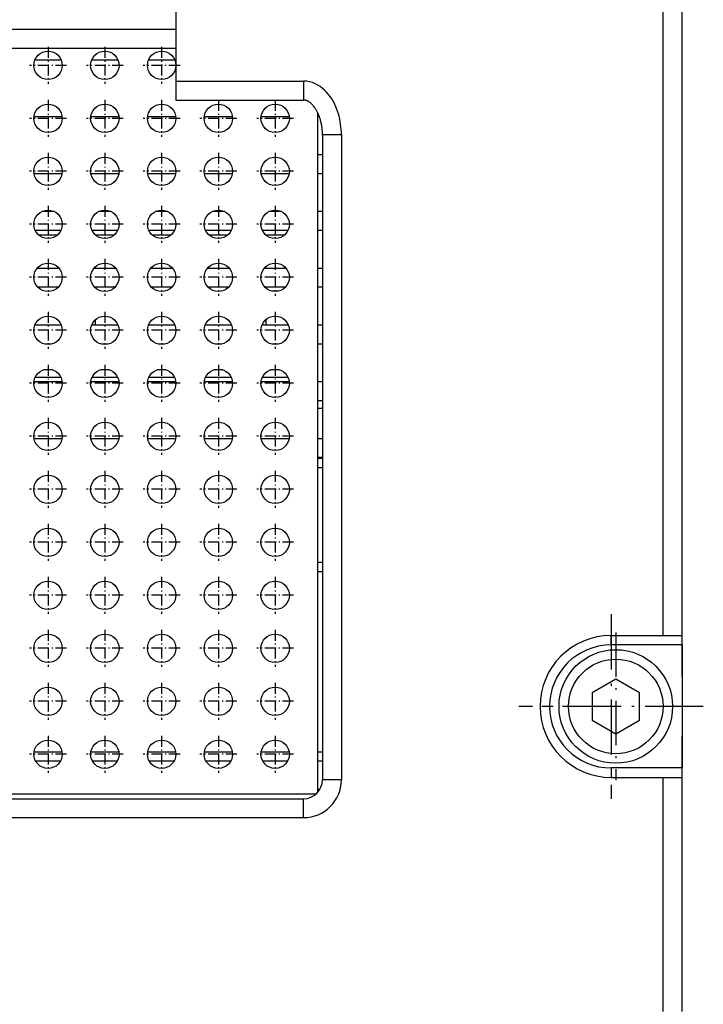
# Model space of a CAD drawing. Extents: x -1575 to 1008, y 341 to 1677.
# Drawn here: x -983 to -910, y 510 to 614 of the extents above; entities that cross this region are included whole.
import ezdxf

# ---------------------------------------------------------------- set-up
doc = ezdxf.new("R2010")
doc.units = 0
doc.linetypes.add('DASHDOT', pattern=[18.5, 12, -3, 0.5, -3])
doc.layers.get('0').update_dxf_attribs({"linetype": 'CONTINUOUS'})

msp = doc.modelspace()

# ---------------------------------------------------------------- linework, layer by layer
at = {"color": 7}
for p, q in [((-914.664673, 548.756348), (-914.664673, 653.756348)), ((-912.664551, 544.406311), (-912.664551, 650.506287)), ((-966.164673, 630.006348), (-966.164673, 607.334778)), ((-1047.164673, 612.834778), (-966.164673, 612.834778)), ((-1047.164673, 610.834778), (-966.164673, 610.834778)), ((-951.164551, 532.183594), (-951.164551, 604.003418)), ((-950.664673, 601.677917), (-950.664673, 533.506348)), ((-948.664673, 601.677917), (-948.664673, 533.506348)), ((-914.664673, 509.006317), (-914.664673, 533.756348)), ((-912.664673, 509.006317), (-912.664673, 533.756348)), ((-1049.987549, 532.006348), (-951.341797, 532.006348)), ((-1048.664673, 531.506348), (-952.664673, 531.506348)), ((-1000.664551, 531.506348), (-952.662964, 531.506348)), ((-1048.664673, 529.506348), (-952.664673, 529.506348))]:
    msp.add_line(p, q, dxfattribs=at)
at = {"color": 7, "linetype": 'DASHDOT', "ltscale": 0.097501}
for p, q in [((-979.664551, 610.95636), (-979.664551, 607.056335)), ((-973.664551, 610.95636), (-973.664551, 607.056335)), ((-967.664551, 610.95636), (-967.664551, 607.056335)), ((-977.714539, 609.006348), (-981.614563, 609.006348)), ((-971.714539, 609.006348), (-975.614563, 609.006348)), ((-965.714539, 609.006348), (-969.614563, 609.006348)), ((-977.714539, 603.406372), (-981.614563, 603.406372)), ((-971.714539, 603.406372), (-975.614563, 603.406372)), ((-965.714539, 603.406372), (-969.614563, 603.406372)), ((-959.714539, 603.406372), (-963.614563, 603.406372)), ((-953.714539, 603.406372), (-957.614563, 603.406372)), ((-979.664551, 599.756348), (-979.664551, 595.856323)), ((-973.664551, 599.756348), (-973.664551, 595.856323)), ((-967.664551, 599.756348), (-967.664551, 595.856323)), ((-961.664551, 599.756348), (-961.664551, 595.856323)), ((-955.664551, 599.756348), (-955.664551, 595.856323)), ((-977.714539, 597.806335), (-981.614563, 597.806335)), ((-971.714539, 597.806335), (-975.614563, 597.806335)), ((-965.714539, 597.806335), (-969.614563, 597.806335)), ((-959.714539, 597.806335), (-963.614563, 597.806335)), ((-953.714539, 597.806335), (-957.614563, 597.806335)), ((-979.664551, 594.156372), (-979.664551, 590.256348)), ((-973.664551, 594.156372), (-973.664551, 590.256348)), ((-967.664551, 594.156372), (-967.664551, 590.256348)), ((-961.664551, 594.156372), (-961.664551, 590.256348)), ((-955.664551, 594.156372), (-955.664551, 590.256348)), ((-977.714539, 592.20636), (-981.614563, 592.20636)), ((-971.714539, 592.20636), (-975.614563, 592.20636)), ((-965.714539, 592.20636), (-969.614563, 592.20636)), ((-959.714539, 592.20636), (-963.614563, 592.20636)), ((-953.714539, 592.20636), (-957.614563, 592.20636)), ((-977.714539, 586.606323), (-981.614563, 586.606323)), ((-971.714539, 586.606323), (-975.614563, 586.606323)), ((-965.714539, 586.606323), (-969.614563, 586.606323)), ((-959.714539, 586.606323), (-963.614563, 586.606323)), ((-953.714539, 586.606323), (-957.614563, 586.606323)), ((-979.664551, 582.95636), (-979.664551, 579.056335)), ((-973.664551, 582.95636), (-973.664551, 579.056335)), ((-967.664551, 582.95636), (-967.664551, 579.056335)), ((-961.664551, 582.95636), (-961.664551, 579.056335)), ((-955.664551, 582.95636), (-955.664551, 579.056335)), ((-977.714539, 581.006348), (-981.614563, 581.006348)), ((-971.714539, 581.006348), (-975.614563, 581.006348)), ((-965.714539, 581.006348), (-969.614563, 581.006348)), ((-959.714539, 581.006348), (-963.614563, 581.006348)), ((-953.714539, 581.006348), (-957.614563, 581.006348)), ((-977.714539, 575.406372), (-981.614563, 575.406372)), ((-971.714539, 575.406372), (-975.614563, 575.406372)), ((-965.714539, 575.406372), (-969.614563, 575.406372)), ((-959.714539, 575.406372), (-963.614563, 575.406372)), ((-953.714539, 575.406372), (-957.614563, 575.406372)), ((-979.664551, 571.756348), (-979.664551, 567.856323)), ((-973.664551, 571.756348), (-973.664551, 567.856323)), ((-967.664551, 571.756348), (-967.664551, 567.856323)), ((-961.664551, 571.756348), (-961.664551, 567.856323)), ((-955.664551, 571.756348), (-955.664551, 567.856323)), ((-977.714539, 569.806335), (-981.614563, 569.806335)), ((-971.714539, 569.806335), (-975.614563, 569.806335)), ((-965.714539, 569.806335), (-969.614563, 569.806335)), ((-959.714539, 569.806335), (-963.614563, 569.806335)), ((-953.714539, 569.806335), (-957.614563, 569.806335)), ((-979.664551, 566.156372), (-979.664551, 562.256348)), ((-973.664551, 566.156372), (-973.664551, 562.256348)), ((-967.664551, 566.156372), (-967.664551, 562.256348)), ((-961.664551, 566.156372), (-961.664551, 562.256348)), ((-955.664551, 566.156372), (-955.664551, 562.256348)), ((-977.714539, 564.20636), (-981.614563, 564.20636)), ((-971.714539, 564.20636), (-975.614563, 564.20636)), ((-965.714539, 564.20636), (-969.614563, 564.20636)), ((-959.714539, 564.20636), (-963.614563, 564.20636)), ((-953.714539, 564.20636), (-957.614563, 564.20636)), ((-977.714539, 558.606323), (-981.614563, 558.606323)), ((-971.714539, 558.606323), (-975.614563, 558.606323)), ((-965.714539, 558.606323), (-969.614563, 558.606323)), ((-959.714539, 558.606323), (-963.614563, 558.606323)), ((-953.714539, 558.606323), (-957.614563, 558.606323)), ((-979.664551, 554.95636), (-979.664551, 551.056335)), ((-973.664551, 554.95636), (-973.664551, 551.056335)), ((-967.664551, 554.95636), (-967.664551, 551.056335)), ((-961.664551, 554.95636), (-961.664551, 551.056335)), ((-955.664551, 554.95636), (-955.664551, 551.056335)), ((-977.714539, 553.006348), (-981.614563, 553.006348)), ((-971.714539, 553.006348), (-975.614563, 553.006348)), ((-965.714539, 553.006348), (-969.614563, 553.006348)), ((-959.714539, 553.006348), (-963.614563, 553.006348)), ((-953.714539, 553.006348), (-957.614563, 553.006348)), ((-977.714539, 547.406372), (-981.614563, 547.406372)), ((-971.714539, 547.406372), (-975.614563, 547.406372)), ((-965.714539, 547.406372), (-969.614563, 547.406372)), ((-959.714539, 547.406372), (-963.614563, 547.406372)), ((-953.714539, 547.406372), (-957.614563, 547.406372)), ((-979.664551, 543.756348), (-979.664551, 539.856323)), ((-973.664551, 543.756348), (-973.664551, 539.856323)), ((-967.664551, 543.756348), (-967.664551, 539.856323)), ((-961.664551, 543.756348), (-961.664551, 539.856323)), ((-955.664551, 543.756348), (-955.664551, 539.856323)), ((-977.714539, 541.806335), (-981.614563, 541.806335)), ((-971.714539, 541.806335), (-975.614563, 541.806335)), ((-965.714539, 541.806335), (-969.614563, 541.806335)), ((-959.714539, 541.806335), (-963.614563, 541.806335)), ((-953.714539, 541.806335), (-957.614563, 541.806335)), ((-979.664551, 538.156372), (-979.664551, 534.256348)), ((-973.664551, 538.156372), (-973.664551, 534.256348)), ((-967.664551, 538.156372), (-967.664551, 534.256348)), ((-961.664551, 538.156372), (-961.664551, 534.256348)), ((-955.664551, 538.156372), (-955.664551, 534.256348)), ((-977.714539, 536.20636), (-981.614563, 536.20636)), ((-971.714539, 536.20636), (-975.614563, 536.20636)), ((-965.714539, 536.20636), (-969.614563, 536.20636)), ((-959.714539, 536.20636), (-963.614563, 536.20636)), ((-953.714539, 536.20636), (-957.614563, 536.20636))]:
    msp.add_line(p, q, dxfattribs=at)
at = {"color": 7, "ltscale": 0.069925}
for p, q in [((-978.266052, 609.548828), (-981.063049, 609.548828)), ((-972.266052, 609.548828), (-975.063049, 609.548828)), ((-966.266052, 609.548828), (-969.063049, 609.548828)), ((-978.266052, 581.548828), (-981.063049, 581.548828)), ((-972.266052, 581.548828), (-975.063049, 581.548828)), ((-966.266052, 581.548828), (-969.063049, 581.548828)), ((-960.266052, 581.548828), (-963.063049, 581.548828)), ((-954.266052, 581.548828), (-957.063049, 581.548828))]:
    msp.add_line(p, q, dxfattribs=at)
at = {"color": 7, "ltscale": 0.05}
for p, q in [((-966.164673, 607.334778), (-966.164673, 605.334778)), ((-952.664673, 607.334778), (-952.664673, 605.334778)), ((-948.664673, 601.677917), (-950.664673, 601.677917)), ((-914.664673, 548.756348), (-912.664673, 548.756348)), ((-948.664673, 533.506348), (-950.664673, 533.506348)), ((-914.664673, 533.756348), (-912.664673, 533.756348)), ((-952.664673, 529.506348), (-952.664673, 531.506348))]:
    msp.add_line(p, q, dxfattribs=at)
at = {"color": 7, "ltscale": 0.3375}
for p, q in [((-966.164673, 607.334778), (-952.664673, 607.334778)), ((-966.164673, 605.334778), (-952.664673, 605.334778))]:
    msp.add_line(p, q, dxfattribs=at)
at = {"color": 7, "linetype": 'DASHDOT', "ltscale": 0.097499}
for p, q in [((-979.664551, 605.356323), (-979.664551, 601.45636)), ((-973.664551, 605.356323), (-973.664551, 601.45636)), ((-967.664551, 605.356323), (-967.664551, 601.45636)), ((-961.664551, 605.356323), (-961.664551, 601.45636)), ((-955.664551, 605.356323), (-955.664551, 601.45636)), ((-979.664551, 588.556335), (-979.664551, 584.656372)), ((-973.664551, 588.556335), (-973.664551, 584.656372)), ((-967.664551, 588.556335), (-967.664551, 584.656372)), ((-961.664551, 588.556335), (-961.664551, 584.656372)), ((-955.664551, 588.556335), (-955.664551, 584.656372)), ((-979.664551, 577.356323), (-979.664551, 573.45636)), ((-973.664551, 577.356323), (-973.664551, 573.45636)), ((-967.664551, 577.356323), (-967.664551, 573.45636)), ((-961.664551, 577.356323), (-961.664551, 573.45636)), ((-955.664551, 577.356323), (-955.664551, 573.45636)), ((-979.664551, 560.556335), (-979.664551, 556.656372)), ((-973.664551, 560.556335), (-973.664551, 556.656372)), ((-967.664551, 560.556335), (-967.664551, 556.656372)), ((-961.664551, 560.556335), (-961.664551, 556.656372)), ((-955.664551, 560.556335), (-955.664551, 556.656372)), ((-979.664551, 549.356323), (-979.664551, 545.45636)), ((-973.664551, 549.356323), (-973.664551, 545.45636)), ((-967.664551, 549.356323), (-967.664551, 545.45636)), ((-961.664551, 549.356323), (-961.664551, 545.45636)), ((-955.664551, 549.356323), (-955.664551, 545.45636))]:
    msp.add_line(p, q, dxfattribs=at)
at = {"color": 7, "ltscale": 0.074661}
for p, q in [((-978.171326, 603.548828), (-981.157776, 603.548828)), ((-972.171326, 603.548828), (-975.157776, 603.548828)), ((-966.171326, 603.548828), (-969.157776, 603.548828)), ((-960.171326, 603.548828), (-963.157776, 603.548828)), ((-954.171326, 603.548828), (-957.157776, 603.548828)), ((-978.171326, 575.548828), (-981.157776, 575.548828)), ((-972.171326, 575.548828), (-975.157776, 575.548828)), ((-966.171326, 575.548828), (-969.157776, 575.548828)), ((-960.171326, 575.548828), (-963.157776, 575.548828)), ((-954.171326, 575.548828), (-957.157776, 575.548828))]:
    msp.add_line(p, q, dxfattribs=at)
at = {"color": 7, "ltscale": 0.00473}
msp.add_line((-950.975342, 603.548828), (-951.164551, 603.548828), dxfattribs=at)
at = {"color": 7, "ltscale": 0.012497}
for p, q in [((-950.664673, 599.548828), (-951.164551, 599.548828)), ((-950.664673, 597.548828), (-951.164551, 597.548828)), ((-950.664673, 593.548828), (-951.164551, 593.548828)), ((-950.664673, 591.548828), (-951.164551, 591.548828)), ((-950.664673, 587.548828), (-951.164551, 587.548828)), ((-950.664673, 585.548828), (-951.164551, 585.548828)), ((-950.664673, 581.548828), (-951.164551, 581.548828)), ((-950.664673, 579.548828), (-951.164551, 579.548828)), ((-950.664673, 575.548828), (-951.164551, 575.548828)), ((-950.664673, 573.548828), (-951.164551, 573.548828)), ((-950.664612, 572.756348), (-951.16449, 572.756348)), ((-950.664673, 569.548828), (-951.164551, 569.548828)), ((-950.664673, 567.548828), (-951.164551, 567.548828)), ((-951.16449, 567.506348), (-950.664612, 567.506348)), ((-951.16449, 566.506348), (-950.664612, 566.506348)), ((-951.16449, 556.506348), (-950.664612, 556.506348)), ((-951.164551, 555.506348), (-950.664673, 555.506348)), ((-951.164551, 536.45874), (-950.664673, 536.45874)), ((-951.164551, 535.506348), (-950.664673, 535.506348))]:
    msp.add_line(p, q, dxfattribs=at)
at = {"color": 7, "ltscale": 0.073886}
for p, q in [((-978.186829, 597.548828), (-981.142273, 597.548828)), ((-972.186829, 597.548828), (-975.142273, 597.548828)), ((-966.186829, 597.548828), (-969.142273, 597.548828)), ((-960.186829, 597.548828), (-963.142273, 597.548828)), ((-954.186829, 597.548828), (-957.142273, 597.548828)), ((-978.186829, 569.548828), (-981.142273, 569.548828)), ((-972.186829, 569.548828), (-975.142273, 569.548828)), ((-966.186829, 569.548828), (-969.142273, 569.548828)), ((-960.186829, 569.548828), (-963.142273, 569.548828)), ((-954.186829, 569.548828), (-957.142273, 569.548828))]:
    msp.add_line(p, q, dxfattribs=at)
at = {"color": 7, "ltscale": 0.033459}
for p, q in [((-978.995361, 593.548828), (-980.33374, 593.548828)), ((-972.995361, 593.548828), (-974.33374, 593.548828)), ((-966.995361, 593.548828), (-968.33374, 593.548828)), ((-960.995361, 593.548828), (-962.33374, 593.548828)), ((-954.995361, 593.548828), (-956.33374, 593.548828))]:
    msp.add_line(p, q, dxfattribs=at)
at = {"color": 7, "ltscale": 0.06741}
for p, q in [((-978.316345, 591.548828), (-981.012756, 591.548828)), ((-972.316345, 591.548828), (-975.012756, 591.548828)), ((-966.316345, 591.548828), (-969.012756, 591.548828)), ((-960.316345, 591.548828), (-963.012756, 591.548828)), ((-954.316345, 591.548828), (-957.012756, 591.548828))]:
    msp.add_line(p, q, dxfattribs=at)
at = {"color": 7, "ltscale": 0.049722}
for p, q in [((-980.658936, 591.083435), (-978.670044, 591.083435)), ((-974.658936, 591.083435), (-972.670044, 591.083435)), ((-968.658936, 591.083435), (-966.670044, 591.083435)), ((-962.658936, 591.083435), (-960.670044, 591.083435)), ((-956.658936, 591.083435), (-954.670044, 591.083435))]:
    msp.add_line(p, q, dxfattribs=at)
at = {"color": 7, "ltscale": 0.058348}
for p, q in [((-978.497559, 587.548828), (-980.831482, 587.548828)), ((-972.497559, 587.548828), (-974.831482, 587.548828)), ((-966.497559, 587.548828), (-968.831482, 587.548828)), ((-960.497559, 587.548828), (-962.831482, 587.548828)), ((-954.497559, 587.548828), (-956.831482, 587.548828))]:
    msp.add_line(p, q, dxfattribs=at)
at = {"color": 7, "ltscale": 0.004387}
msp.add_line((-974.664551, 587.548889), (-974.664551, 587.724365), dxfattribs=at)
at = {"color": 7, "ltscale": 0.053189}
for p, q in [((-978.600769, 585.548828), (-980.728333, 585.548828)), ((-972.600769, 585.548828), (-974.728333, 585.548828)), ((-966.600769, 585.548828), (-968.728333, 585.548828)), ((-960.600769, 585.548828), (-962.728333, 585.548828)), ((-954.600769, 585.548828), (-956.728333, 585.548828))]:
    msp.add_line(p, q, dxfattribs=at)
at = {"color": 7, "ltscale": 0.001511}
msp.add_line((-974.664551, 585.488464), (-974.664551, 585.548889), dxfattribs=at)
at = {"color": 7, "ltscale": 0.001489}
msp.add_line((-956.664551, 585.548767), (-956.664551, 585.489197), dxfattribs=at)
at = {"color": 7, "ltscale": 0.019727}
msp.add_line((-955.269897, 585.159302), (-956.05896, 585.159302), dxfattribs=at)
at = {"color": 7, "ltscale": 0.014388}
msp.add_line((-974.664551, 581.548889), (-974.664551, 582.12439), dxfattribs=at)
at = {"color": 7, "ltscale": 0.014365}
msp.add_line((-956.664551, 582.123413), (-956.664551, 581.548828), dxfattribs=at)
at = {"color": 7, "ltscale": 0.017719}
for p, q in [((-979.310181, 579.548828), (-980.018921, 579.548828)), ((-973.310181, 579.548828), (-974.018921, 579.548828)), ((-967.310181, 579.548828), (-968.018921, 579.548828)), ((-961.310181, 579.548828), (-962.018921, 579.548828)), ((-955.310181, 579.548828), (-956.018921, 579.548828))]:
    msp.add_line(p, q, dxfattribs=at)
at = {"color": 7, "ltscale": 0.023805}
for p, q in [((-979.188354, 576.828857), (-980.140564, 576.828857)), ((-973.188354, 576.828857), (-974.140564, 576.828857)), ((-967.188354, 576.828857), (-968.140564, 576.828857)), ((-961.188354, 576.828857), (-962.140564, 576.828857)), ((-955.188354, 576.828857), (-956.140564, 576.828857))]:
    msp.add_line(p, q, dxfattribs=at)
at = {"color": 7, "ltscale": 0.067502}
for p, q in [((-981.014526, 576.060181), (-978.314453, 576.060181)), ((-975.014526, 576.060181), (-972.314453, 576.060181)), ((-969.014526, 576.060181), (-966.314453, 576.060181)), ((-963.014526, 576.060181), (-960.314453, 576.060181)), ((-957.014526, 576.060181), (-954.314453, 576.060181))]:
    msp.add_line(p, q, dxfattribs=at)
at = {"color": 7, "linetype": 'DASHDOT', "ltscale": 0.4875}
for p, q in [((-920.164673, 551.006348), (-920.164673, 531.506348)), ((-910.414673, 541.256348), (-929.914673, 541.256348))]:
    msp.add_line(p, q, dxfattribs=at)
at = {"color": 7, "ltscale": 0.025}
for p, q in [((-920.164673, 547.756348), (-920.164673, 548.756348)), ((-912.664673, 547.756348), (-912.664673, 548.756348)), ((-920.164673, 534.756348), (-920.164673, 533.756348)), ((-912.664673, 533.756348), (-912.664673, 534.756348))]:
    msp.add_line(p, q, dxfattribs=at)
at = {"color": 7, "ltscale": 0.1375}
for p, q in [((-920.164673, 548.756348), (-914.664673, 548.756348)), ((-920.164673, 533.756348), (-914.664673, 533.756348))]:
    msp.add_line(p, q, dxfattribs=at)
at = {"color": 7, "linetype": 'DASHDOT', "ltscale": 0.390001}
msp.add_line((-919.664551, 549.056335), (-919.664551, 533.456299), dxfattribs=at)
at = {"color": 7, "ltscale": 0.1875}
for p, q in [((-912.664673, 547.756348), (-920.164673, 547.756348)), ((-912.664673, 534.756348), (-920.164673, 534.756348))]:
    msp.add_line(p, q, dxfattribs=at)
at = {"color": 7, "ltscale": 0.325}
msp.add_line((-912.664673, 547.756348), (-912.664673, 534.756348), dxfattribs=at)
at = {"color": 7, "ltscale": 0.1575}
msp.add_line((-912.664551, 544.406372), (-912.664551, 538.106384), dxfattribs=at)
at = {"color": 7, "ltscale": 0.072169}
for p, q in [((-919.664551, 544.143066), (-922.164551, 542.699707)), ((-917.164551, 542.699707), (-919.664551, 544.143066)), ((-922.164551, 542.699707), (-922.164551, 539.812927)), ((-917.164551, 539.812927), (-917.164551, 542.699707)), ((-922.164551, 539.812927), (-919.664551, 538.369568)), ((-919.664551, 538.369568), (-917.164551, 539.812927))]:
    msp.add_line(p, q, dxfattribs=at)
at = {"color": 7, "linetype": 'DASHDOT', "ltscale": 0.389999}
msp.add_line((-911.864563, 541.256348), (-927.464539, 541.256348), dxfattribs=at)
at = {"color": 7, "ltscale": 0.402499}
msp.add_line((-912.664551, 522.006348), (-912.664551, 538.106323), dxfattribs=at)
at = {"color": 7, "ltscale": 0.073932}
for p, q in [((-981.143188, 536.45874), (-978.185913, 536.45874)), ((-975.143188, 536.45874), (-972.185913, 536.45874)), ((-969.143188, 536.45874), (-966.185913, 536.45874)), ((-963.143188, 536.45874), (-960.185913, 536.45874)), ((-957.143188, 536.45874), (-954.185913, 536.45874))]:
    msp.add_line(p, q, dxfattribs=at)
at = {"color": 7, "ltscale": 0.066333}
for p, q in [((-980.991211, 535.506348), (-978.337891, 535.506348)), ((-974.991211, 535.506348), (-972.337891, 535.506348)), ((-968.991211, 535.506348), (-966.337891, 535.506348)), ((-962.991211, 535.506348), (-960.337891, 535.506348)), ((-956.991211, 535.506348), (-954.337891, 535.506348))]:
    msp.add_line(p, q, dxfattribs=at)
at = {"color": 7, "ltscale": 0.005798}
msp.add_line((-951.164551, 532.506348), (-950.932617, 532.506348), dxfattribs=at)
at = {"color": 7}
for points in [[(-948.664673, 601.677917), (-948.669617, 601.958313), (-948.684387, 602.238464), (-948.709045, 602.518127), (-948.743774, 602.796997), (-948.788574, 603.074768), (-948.843689, 603.351135), (-948.909302, 603.625732), (-948.985657, 603.898193), (-949.07312, 604.168091), (-949.171875, 604.434875), (-949.282532, 604.69812), (-949.405396, 604.957214), (-949.541016, 605.211365), (-949.690063, 605.4599), (-949.85321, 605.701721), (-950.031067, 605.935669), (-950.224365, 606.160034), (-950.433533, 606.372986), (-950.659119, 606.572327), (-950.901489, 606.755493), (-951.160828, 606.919739), (-951.436768, 607.061646), (-951.728088, 607.17749), (-952.032349, 607.263611), (-952.34613, 607.316772), (-952.664673, 607.334778)], [(-950.664673, 601.678467), (-950.665161, 601.754272), (-950.666626, 601.830078), (-950.669006, 601.905884), (-950.672363, 601.981628), (-950.676697, 602.057312), (-950.682007, 602.132935), (-950.688232, 602.208374), (-950.695435, 602.283752), (-950.703613, 602.358887), (-950.712769, 602.433838), (-950.722839, 602.508606), (-950.733887, 602.58313), (-950.745911, 602.65741), (-950.758911, 602.731384), (-950.772827, 602.805054), (-950.78772, 602.878418), (-950.803589, 602.951355), (-950.820435, 603.023865), (-950.838135, 603.096008), (-950.856873, 603.167664), (-950.876526, 603.238831), (-950.897156, 603.30957), (-950.918701, 603.3797), (-950.941162, 603.44928), (-950.9646, 603.51825), (-950.988953, 603.586548), (-951.014221, 603.654175), (-951.040405, 603.72113), (-951.067505, 603.787354), (-951.09552, 603.852783), (-951.12439, 603.917419), (-951.154175, 603.981201), (-951.184814, 604.044006), (-951.216309, 604.105896), (-951.248657, 604.166809), (-951.28186, 604.226685), (-951.315796, 604.285522), (-951.350586, 604.343262), (-951.386169, 604.399841), (-951.422485, 604.4552), (-951.469238, 604.523254), (-951.533386, 604.610657), (-951.599243, 604.694031), (-951.666565, 604.77301), (-951.735107, 604.847412), (-951.776306, 604.889282), (-951.817749, 604.929321), (-951.859375, 604.96759), (-951.901123, 605.003967), (-951.942871, 605.038452), (-951.98468, 605.070984), (-952.026367, 605.101563), (-952.067871, 605.130188), (-952.109009, 605.156799), (-952.149902, 605.181396), (-952.190369, 605.203979), (-952.230347, 605.22467), (-952.269775, 605.243347), (-952.308655, 605.260132), (-952.346863, 605.275024), (-952.384399, 605.288147), (-952.421265, 605.299438), (-952.45752, 605.309082), (-952.493103, 605.317139), (-952.528137, 605.323547), (-952.562744, 605.328491), (-952.596924, 605.33197), (-952.630859, 605.334045), (-952.664673, 605.334778)]]:
    msp.add_lwpolyline(points, dxfattribs=at)
for centre, radius in [((-979.664551, 609.006348), 1.5), ((-973.664551, 609.006348), 1.5), ((-967.664551, 609.006348), 1.5), ((-979.664551, 603.406372), 1.5), ((-973.664551, 603.406372), 1.5), ((-967.664551, 603.406372), 1.5), ((-961.664551, 603.406372), 1.5), ((-955.664551, 603.406372), 1.5), ((-979.664551, 597.806335), 1.5), ((-973.664551, 597.806335), 1.5), ((-967.664551, 597.806335), 1.5), ((-961.664551, 597.806335), 1.5), ((-955.664551, 597.806335), 1.5), ((-979.664551, 592.20636), 1.5), ((-973.664551, 592.20636), 1.5), ((-967.664551, 592.20636), 1.5), ((-961.664551, 592.20636), 1.5), ((-955.664551, 592.20636), 1.5), ((-979.664551, 586.606323), 1.5), ((-973.664551, 586.606323), 1.5), ((-967.664551, 586.606323), 1.5), ((-961.664551, 586.606323), 1.5), ((-955.664551, 586.606323), 1.5), ((-979.664551, 581.006348), 1.5), ((-973.664551, 581.006348), 1.5), ((-967.664551, 581.006348), 1.5), ((-961.664551, 581.006348), 1.5), ((-955.664551, 581.006348), 1.5), ((-979.664551, 575.406372), 1.5), ((-973.664551, 575.406372), 1.5), ((-967.664551, 575.406372), 1.5), ((-961.664551, 575.406372), 1.5), ((-955.664551, 575.406372), 1.5), ((-979.664551, 569.806335), 1.5), ((-973.664551, 569.806335), 1.5), ((-967.664551, 569.806335), 1.5), ((-961.664551, 569.806335), 1.5), ((-955.664551, 569.806335), 1.5), ((-979.664551, 564.20636), 1.5), ((-973.664551, 564.20636), 1.5), ((-967.664551, 564.20636), 1.5), ((-961.664551, 564.20636), 1.5), ((-955.664551, 564.20636), 1.5), ((-979.664551, 558.606323), 1.5), ((-973.664551, 558.606323), 1.5), ((-967.664551, 558.606323), 1.5), ((-961.664551, 558.606323), 1.5), ((-955.664551, 558.606323), 1.5), ((-979.664551, 553.006348), 1.5), ((-973.664551, 553.006348), 1.5), ((-967.664551, 553.006348), 1.5), ((-961.664551, 553.006348), 1.5), ((-955.664551, 553.006348), 1.5), ((-979.664551, 547.406372), 1.5), ((-973.664551, 547.406372), 1.5), ((-967.664551, 547.406372), 1.5), ((-961.664551, 547.406372), 1.5), ((-955.664551, 547.406372), 1.5), ((-919.664551, 541.256348), 6), ((-919.664551, 541.256348), 5), ((-979.664551, 541.806335), 1.5), ((-973.664551, 541.806335), 1.5), ((-967.664551, 541.806335), 1.5), ((-961.664551, 541.806335), 1.5), ((-955.664551, 541.806335), 1.5), ((-979.664551, 536.20636), 1.5), ((-973.664551, 536.20636), 1.5), ((-967.664551, 536.20636), 1.5), ((-961.664551, 536.20636), 1.5), ((-955.664551, 536.20636), 1.5)]:
    msp.add_circle(centre, radius, dxfattribs=at)
for centre, radius, start, end in [((-920.164673, 541.256348), 7.5, 90.000003, 270.000001), ((-920.164673, 541.256348), 6.5, 90.000003, 270.000001), ((-952.664673, 533.506348), 2, 270.000001, 360), ((-952.664673, 533.506348), 4, 270.000001, 0)]:
    msp.add_arc(centre, radius, start, end, dxfattribs=at)

doc.saveas('drawing.dxf')
